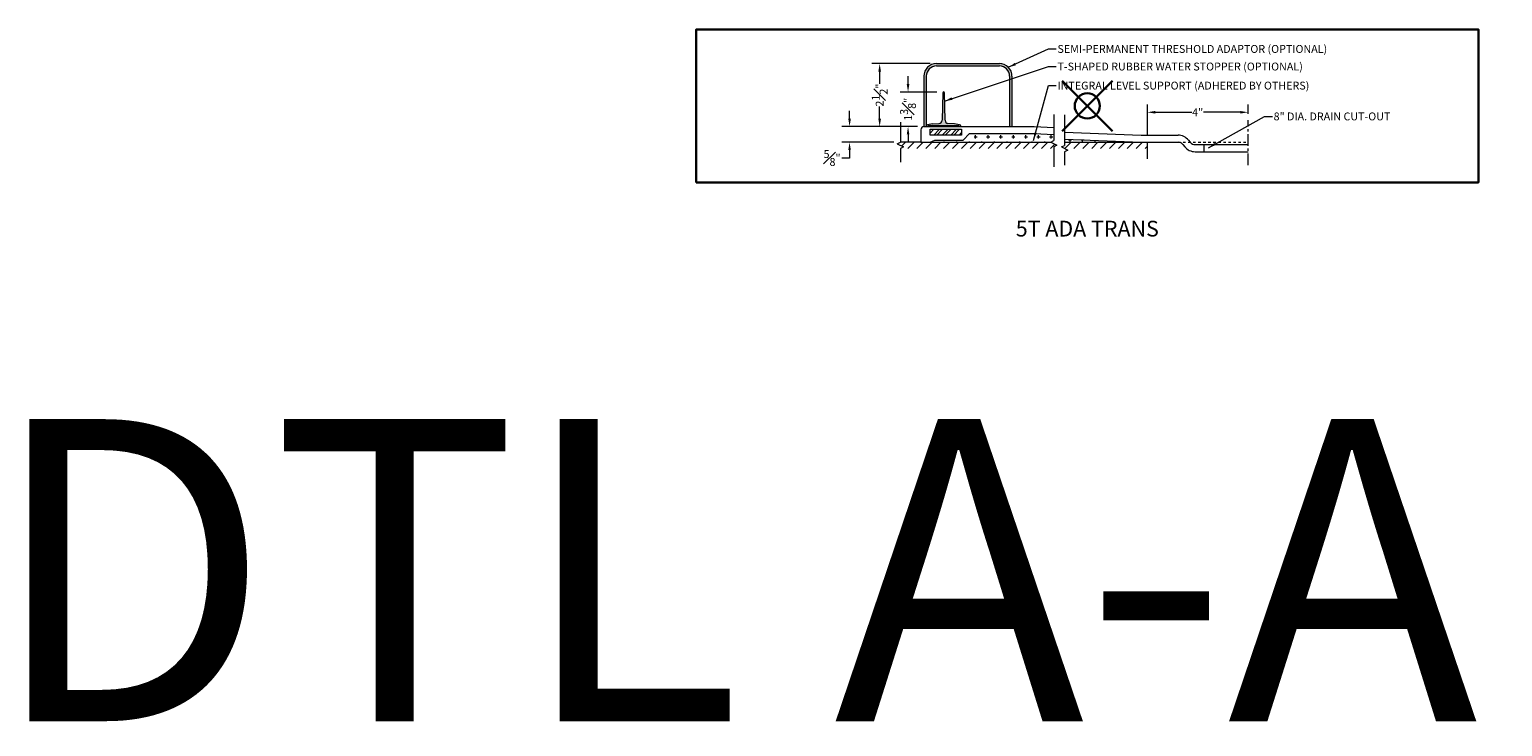
# Model space of a CAD drawing. Units: inches. Extents: x 2 to 891, y -14 to 291.
# Drawn here: x 480 to 539, y 172 to 200 of the extents above; entities that cross this region are included whole.
import ezdxf

# ---------------------------------------------------------------- set-up
doc = ezdxf.new("R2010")
doc.units = ezdxf.units.IN
doc.header["$LTSCALE"] = 0.375
doc.header["$MEASUREMENT"] = 0
doc.header["$PDMODE"] = 35
doc.header["$PDSIZE"] = -1.5
doc.linetypes.add('CENTER', pattern=[2, 1.25, -0.25, 0.25, -0.25])
doc.linetypes.add('HIDDEN2', pattern=[0.1875, 0.125, -0.0625])
doc.layers.get('0').update_dxf_attribs({"lineweight": 13})
for name, color, linetype, lineweight in [('CENTER', 5, 'CENTER', 13), ('DIMENSION', 1, 'Continuous', 13), ('OBJECT', 7, 'Continuous', 13), ('PATT', 163, 'Continuous', 13), ('TEXT', 7, 'Continuous', 0)]:
    doc.layers.add(name, color=color, linetype=linetype, lineweight=lineweight)
doc.layers.add('FILL1', color=254, linetype='Continuous')
doc.layers.add('VPORT', color=5, linetype='Continuous', lineweight=30, plot=False)
doc.styles.add('DIM-DTL', font='arial.ttf', dxfattribs={"height": 0.3125})
doc.styles.get("Standard").update_dxf_attribs({"font": 'arial.ttf', "height": 0.078125})
doc.dimstyles.new('THRESHOLD Dimension STD', dxfattribs={"dimscale": 0, "dimtxt": 0.3125, "dimasz": 0.3125, "dimexe": 0.3125, "dimexo": 0.25, "dimgap": 0.046875, "dimtad": 0, "dimtoh": 1, "dimdec": 6, "dimrnd": 0.015625, "dimzin": 12, "dimdsep": 46, "dimlunit": 5, "dimtxsty": 'DIM-DTL', "dimcen": 0.3125, "dimclrd": 256, "dimclre": 256, "dimclrt": 256, "dimadec": 0, "dimazin": 0, "dimtfac": 1, "dimtdec": 6, "dimtofl": 0, "dimtmove": 0, "dimatfit": 1, "dimfxl": 1, "dimfrac": 1, "dimtolj": 1, "dimtzin": 0, "dimlwd": -1, "dimlwe": -1, "dimarcsym": 0})

# ---------------------------------------------------------------- blocks, each defined once
blk = doc.blocks.new('BREAKLINE')
for p, q in [((-0.125, 0.0625), (0, 0.125)), ((-0.125, 0.0625), (0.125, -0.0625)), ((0.125, -0.0625), (0, -0.125))]:
    blk.add_line(p, q)
blk = doc.blocks.new('TAS 44-SIDE')
at = {"layer": 'FILL1'}
blk.add_hatch(color=256, dxfattribs=at).paths.add_polyline_path([(3, 2.5), (0.5, 2.5, 0.41421356), (0, 2), (0, 0), (0.09375, 0), (0.09375, 2, -0.41421356), (0.5, 2.40625), (3, 2.40625, -0.41421356), (3.40625, 2), (3.40625, 0), (3.5, 0), (3.5, 2, 0.41421356)])
for p, q in [((0.5, 2.5), (3, 2.5)), ((0.5, 2.40625), (3, 2.40625)), ((0, 2), (0, 0)), ((0.09375, 2), (0.09375, 0)), ((3.40625, 2), (3.40625, 0)), ((3.5, 2), (3.5, 0)), ((0, 0), (0.09375, 0)), ((3.40625, 0), (3.5, 0))]:
    blk.add_line(p, q)
for centre, radius, start, end in [((0.5, 2), 0.5, 90, 180), ((0.5, 2), 0.40625, 90, 180), ((3, 2), 0.5, 0, 90), ((3, 2), 0.40625, 0, 90)]:
    blk.add_arc(centre, radius, start, end)
blk = doc.blocks.new('*D76')
at = {"layer": 'Defpoints', "color": 0, "transparency": 16777216}
for p in [(514.878, 197.57), (516.278, 197.57), (515.508, 196.197)]:
    blk.add_point(p, dxfattribs=at)
at = {"layer": 'DIMENSION', "transparency": 16777216}
for p, q in [((514.878, 197.882), (514.878, 198.195)), ((516.028, 197.57), (514.565, 197.57)), ((515.258, 196.197), (514.565, 196.197)), ((514.878, 195.884), (514.878, 195.572))]:
    blk.add_line(p, q, dxfattribs=at)
for points in [[(514.826, 197.882), (514.93, 197.882), (514.878, 197.57)], [(514.826, 195.884), (514.93, 195.884), (514.878, 196.197)]]:
    blk.add_solid(points, dxfattribs=at)
at = {"layer": 'DIMENSION', "transparency": 16777216, "insert": (514.878, 196.883), "char_height": 0.3125, "attachment_point": 5, "rotation": 90, "style": 'DIM-DTL'}
blk.add_mtext('\\A1;1{\\H1.000000x;\\S3#8;}"', dxfattribs=at)
blk = doc.blocks.new('*D77')
at = {"layer": 'Defpoints', "color": 0, "transparency": 16777216}
for p in [(513.75, 198.697), (516.008, 198.697), (515.508, 196.197)]:
    blk.add_point(p, dxfattribs=at)
at = {"layer": 'DIMENSION', "transparency": 16777216}
for p, q in [((515.758, 198.697), (513.437, 198.697)), ((513.75, 198.384), (513.75, 197.9)), ((513.75, 196.509), (513.75, 196.994)), ((515.258, 196.197), (513.437, 196.197))]:
    blk.add_line(p, q, dxfattribs=at)
for points in [[(513.698, 198.384), (513.802, 198.384), (513.75, 198.697)], [(513.698, 196.509), (513.802, 196.509), (513.75, 196.197)]]:
    blk.add_solid(points, dxfattribs=at)
at = {"layer": 'DIMENSION', "transparency": 16777216, "insert": (513.75, 197.447), "char_height": 0.3125, "attachment_point": 5, "rotation": 90, "style": 'DIM-DTL'}
blk.add_mtext('\\A1;2{\\H1.000000x;\\S1#2;}"', dxfattribs=at)
blk = doc.blocks.new('*D79')
at = {"layer": 'Defpoints', "color": 0, "transparency": 16777216}
for p in [(515.508, 196.197), (512.554, 195.572), (514.565, 195.572)]:
    blk.add_point(p, dxfattribs=at)
at = {"layer": 'DIMENSION', "transparency": 16777216}
for p, q in [((512.554, 196.509), (512.554, 196.822)), ((515.258, 196.197), (512.241, 196.197)), ((514.315, 195.572), (512.241, 195.572)), ((512.554, 194.947), (512.241, 194.947)), ((512.554, 195.259), (512.554, 194.947))]:
    blk.add_line(p, q, dxfattribs=at)
for points in [[(512.502, 196.509), (512.606, 196.509), (512.554, 196.197)], [(512.502, 195.259), (512.606, 195.259), (512.554, 195.572)]]:
    blk.add_solid(points, dxfattribs=at)
at = {"layer": 'DIMENSION', "transparency": 16777216, "insert": (511.858, 194.947), "char_height": 0.3125, "attachment_point": 5, "style": 'DIM-DTL'}
blk.add_mtext('\\A1;{\\H1.000000x;\\S5#8;}"', dxfattribs=at)
blk = doc.blocks.new('*D80')
at = {"layer": 'Defpoints', "color": 0, "transparency": 16777216}
for p in [(528.388, 196.764), (528.388, 196.451), (524.388, 195.572)]:
    blk.add_point(p, dxfattribs=at)
at = {"layer": 'DIMENSION', "transparency": 16777216}
for p, q in [((524.388, 195.822), (524.388, 197.076)), ((524.701, 196.764), (526.156, 196.764)), ((528.076, 196.764), (526.621, 196.764)), ((528.388, 196.701), (528.388, 197.076))]:
    blk.add_line(p, q, dxfattribs=at)
for points in [[(524.701, 196.816), (524.701, 196.712), (524.388, 196.764)], [(528.076, 196.816), (528.076, 196.712), (528.388, 196.764)]]:
    blk.add_solid(points, dxfattribs=at)
at = {"layer": 'DIMENSION', "transparency": 16777216, "insert": (526.388, 196.764), "char_height": 0.3125, "attachment_point": 5, "style": 'DIM-DTL'}
blk.add_mtext('\\A1;4"', dxfattribs=at)
blk = doc.blocks.new('TWR-SIDE')
at = {"layer": 'FILL1'}
blk.add_hatch(color=256, dxfattribs=at).paths.add_polyline_path([(0.719, 1.344, 0.972348), (0.656, 1.344), (0.627, 0.249, -0.381117), (0.513, 0.128), (0.25, 0.11), (0.049, 0.072, 0.360229), (0, 0.013), (0, 0), (0.08, 0), (0.08, 0.015, -0.414214), (0.11, 0.045), (1.265, 0.045, -0.414214), (1.295, 0.015), (1.295, 0), (1.375, 0), (1.375, 0.013, 0.360229), (1.326, 0.072), (1.125, 0.11), (0.862, 0.128, -0.381117), (0.748, 0.249)])
at = {"layer": 'OBJECT'}
for p, q in [((0.656, 1.344), (0.627, 0.249)), ((0.748, 0.249), (0.719, 1.344)), ((0, 0.013), (0, 0)), ((0, 0), (0.08, 0)), ((0.25, 0.11), (0.049, 0.072)), ((0.08, 0), (0.08, 0.015)), ((0.11, 0.045), (1.265, 0.045)), ((0.25, 0.11), (0.513, 0.128)), ((1.125, 0.11), (0.862, 0.128)), ((1.326, 0.072), (1.125, 0.11)), ((1.295, 0.015), (1.295, 0)), ((1.295, 0), (1.375, 0)), ((1.375, 0), (1.375, 0.013))]:
    blk.add_line(p, q, dxfattribs=at)
for centre, radius, start, end in [((0.687, 1.343), 0.0317, 1.60647, 178.39353), ((0.06, 0.013), 0.06, 100.75797, 180), ((0.11, 0.015), 0.03, 90, 180), ((0.502, 0.252), 0.125, 275.04543, 358.49615), ((0.873, 0.252), 0.125, 181.50385, 264.95457), ((1.265, 0.015), 0.03, 0, 90), ((1.315, 0.013), 0.06, 0, 79.24203)]:
    blk.add_arc(centre, radius, start, end, dxfattribs=at)

msp = doc.modelspace()

# ---------------------------------------------------------------- hatches: boundary and pattern name
at = {"layer": 'PATT'}
h = msp.add_hatch(dxfattribs=at)
h.set_pattern_fill('ANSI31', color=256, scale=2, style=0)
h.set_pattern_definition([(45, (522.00164, 196.79075), (-0.176777, 0.176777), [])])
h.paths.add_polyline_path([(520.5547796, 195.5718371), (515.7623681, 195.5718371), (515.383474, 195.5718371), (514.5648834, 195.5718371), (514.4490495, 195.5139201), (514.6990495, 195.3889201), (514.5740495, 195.3264201), (514.5740495, 195.3218371), (520.671013, 195.3218371), (520.671013, 195.3887204), (520.796013, 195.4512204)])
h = msp.add_hatch(dxfattribs=at)
h.set_pattern_fill('STEEL', color=256, scale=2, angle=2.38594403, style=0)
h.set_pattern_definition([(47.386, (514.81138, 194.9063), (-0.183983, 0.169264), []), (47.386, (514.80618, 195.03118), (-0.183983, 0.169264), [])])
h.paths.add_polyline_path([(517.008474, 196.0983371), (517.008474, 195.8483371), (515.758474, 195.8483371), (515.758474, 196.0983371)])
h = msp.add_hatch(dxfattribs=at)
h.set_pattern_fill('CROSS', color=256, style=0)
h.set_pattern_definition([(0, (522.00164, 196.79075), (0.25, 0.25), [0.125, -0.375]), (90, (522.06414, 196.72825), (-0.25, 0.25), [0.125, -0.375])])
h.paths.add_polyline_path([(520.671013, 195.8825289), (519.883474, 195.915343), (517.3155069, 195.915343), (517.0709816, 195.6608371), (515.9403681, 195.6608371), (515.7623681, 195.5718371), (520.5547796, 195.5718371), (520.546013, 195.5762204), (520.671013, 195.6387204)])
h = msp.add_hatch(dxfattribs=at)
h.set_pattern_fill('ANSI31', color=256, scale=2, style=0)
h.set_pattern_definition([(45, (522.00164, 196.91575), (-0.176777, 0.176777), [])])
h.paths.add_polyline_path([(524.3882869, 195.5718371), (521.0962479, 195.5718371), (521.0962479, 195.4492666), (520.9712479, 195.3867666), (521.1011069, 195.3218371), (524.3882869, 195.3218371)])
h = msp.add_hatch(dxfattribs=at)
h.set_pattern_fill('CROSS', color=256, style=0)
h.set_pattern_definition([(0, (522.00164, 196.91575), (0.25, 0.25), [0.125, -0.375]), (90, (522.06414, 196.85325), (-0.25, 0.25), [0.125, -0.375])])
h.paths.add_polyline_path([(521.0962479, 195.6983447), (521.0962479, 195.5718371), (524.1324301, 195.5718371)])

# ---------------------------------------------------------------- linework, layer by layer
at = {"layer": 'CENTER'}
msp.add_line((528.3882869, 194.6616239), (528.3882869, 196.4505742), dxfattribs=at)
at = {"layer": 'OBJECT'}
for p, q in [((514.5740495, 196.3713589), (514.5740495, 195.5764201)), ((515.508474, 196.1968371), (519.883474, 196.1968371)), ((516.383474, 196.1968371), (518.0838833, 196.1968371)), ((519.883474, 196.1968371), (520.671013, 196.1640229)), ((520.671013, 196.6790762), (520.671013, 195.6387204)), ((521.0962479, 196.6651596), (521.0962479, 195.4492666)), ((515.383474, 195.5718371), (514.5648834, 195.5718371)), ((515.383474, 196.0718371), (515.383474, 195.5718371)), ((515.383474, 195.6968371), (515.383474, 195.5718371)), ((515.383474, 195.5718371), (515.7623681, 195.5718371)), ((515.7623681, 195.5718371), (515.9403681, 195.6608371)), ((515.7623681, 195.5718371), (520.5547796, 195.5718371)), ((515.9403681, 195.6608371), (517.0709816, 195.6608371)), ((517.0709816, 195.6608371), (517.3155069, 195.915343)), ((517.3155069, 195.915343), (519.883474, 195.915343)), ((519.883474, 195.915343), (520.671013, 195.8825289)), ((521.0962479, 195.9798387), (524.1382869, 195.8530871)), ((521.0962479, 195.6983447), (524.1382869, 195.571593)), ((521.0962479, 195.5718371), (525.606931, 195.5718371)), ((524.1382869, 195.8530871), (525.606931, 195.8530871)), ((524.1382869, 195.5718371), (525.606931, 195.5718371)), ((524.3882869, 194.9116239), (524.3882869, 195.5718371)), ((526.0188426, 195.6573298), (526.0898012, 195.5702082)), ((514.5740495, 195.3264201), (514.5740495, 194.7814813)), ((520.671013, 195.3887204), (520.671013, 194.5983646)), ((521.0962479, 195.1992666), (521.0962479, 194.6616239)), ((525.8007718, 195.479716), (525.8717303, 195.3925944)), ((526.283642, 195.4780871), (528.3882869, 195.4780871)), ((526.283642, 195.1968371), (528.3882869, 195.1968371)), ((526.6382869, 195.4780871), (526.6382869, 195.1968371))]:
    msp.add_line(p, q, dxfattribs=at)
at = {"layer": 'OBJECT', "color": 1, "linetype": 'HIDDEN2'}
msp.add_line((525.606931, 195.5718371), (528.3882869, 195.5718371), dxfattribs=at)
at = {"layer": 'OBJECT'}
msp.add_lwpolyline([(517.008474, 196.0983371), (517.008474, 195.8483371), (515.758474, 195.8483371), (515.758474, 196.0983371)], close=True, dxfattribs=at)
for centre, radius, start, end in [((515.508474, 196.0718371), 0.125, 90, 180), ((525.606931, 195.3218371), 0.53125, 39.162035043, 90), ((525.606931, 195.3218371), 0.25, 39.162035043, 90), ((526.283642, 195.7280871), 0.25, 219.162035043, 270), ((526.283642, 195.7280871), 0.53125, 219.162035043, 270)]:
    msp.add_arc(centre, radius, start, end, dxfattribs=at)
at = {"layer": 'VPORT'}
msp.add_lwpolyline([(506.4624157, 193.9807725), (537.5408661, 193.9807725), (537.5408661, 200.0546014), (506.4624157, 200.0546014)], close=True, dxfattribs=at)
at = {"layer": 'VPORT', "color": 2}
msp.add_point((522.0016409, 197.017687), dxfattribs=at)

# ---------------------------------------------------------------- block references
at = {"layer": 'FILL1'}
msp.add_blockref('TWR-SIDE', (515.6022239, 196.1968371), dxfattribs=at)
at = {"layer": 'OBJECT'}
for name, p in [('TAS 44-SIDE', (515.508474, 196.1968371)), ('BREAKLINE', (514.5740495, 195.4514201)), ('BREAKLINE', (520.671013, 195.5137204)), ('BREAKLINE', (521.0962479, 195.3242666))]:
    msp.add_blockref(name, p, dxfattribs=at)

# ---------------------------------------------------------------- texts
at = {"layer": 'TEXT', "style": 'DIM-DTL'}
for s, insert, char_height, width, attachment_point in [('\\A1;SEMI-PERMANENT THRESHOLD ADAPTOR (OPTIONAL)', (520.8152033, 199.4370095), 0.3125, 16.545865224, 1), ('\\A1;T-SHAPED RUBBER WATER STOPPER (OPTIONAL)', (520.8152033, 198.737837), 0.3125, 16.545865224, 1), ('8" DIA. DRAIN CUT-OUT', (529.4048356, 196.7558693), 0.3125, 6.234375, 1), ('5T ADA TRANS', (522.0016411, 192.0600609), 0.625, 24.46875, 5)]:
    msp.add_mtext(s, dxfattribs=dict(at, insert=insert, char_height=char_height, width=width, attachment_point=attachment_point))
at = {"layer": 'TEXT', "insert": (520.8152033, 197.9805468), "char_height": 0.3125, "attachment_point": 1, "style": 'DIM-DTL'}
msp.add_mtext('\\A1;INTEGRAL LEVEL SUPPORT (ADHERED BY OTHERS)', dxfattribs=at)
at = {"layer": 'VPORT'}
msp.add_text('DTL A-A  1ST', height=12, dxfattribs=at).set_placement((478.3106654, 172.571558))

# ---------------------------------------------------------------- dimensions: what is measured, and where the dimension line sits
at = {"layer": 'DIMENSION'}
for base, p2, picture, middle in [((513.7497916, 198.6968371), (516.008474, 198.6968371), '*D77', (513.7497916, 197.4468371)), ((514.8778483, 197.5695829), (516.2779895, 197.5695829), '*D76', (514.8778483, 196.88321)), ((512.5536093, 195.5718371), (514.5648834, 195.5718371), '*D79', (511.8578953, 194.9468371))]:
    dim = msp.add_linear_dim(base=base, p1=(515.508474, 196.1968371), p2=p2, angle=90, dimstyle='THRESHOLD Dimension STD', override={"dimscale": 1, "dimpost": '"'}, dxfattribs=at)
    dim.commit()
    dim.dimension.update_dxf_attribs({"geometry": picture, "text_midpoint": middle})
dim = msp.add_linear_dim(base=(528.3882869, 196.7638854), p1=(524.3882869, 195.5718371), p2=(528.3882869, 196.4505742), dimstyle='THRESHOLD Dimension STD', override={"dimscale": 1, "dimpost": '"'}, dxfattribs=at)
dim.commit()
dim.dimension.update_dxf_attribs({"geometry": '*D80', "text_midpoint": (526.3882869, 196.7638854)})

# ---------------------------------------------------------------- leaders
at = {"layer": 'TEXT', "annotation_type": 0, "has_hookline": 1, "hookline_direction": 0}
for points, text_width in [([(518.8620274, 198.5503905), (520.4558283, 199.2807595), (520.7683283, 199.2807595)], 11.583177), ([(516.3300695, 197.2100767), (520.4558283, 198.581587), (520.7683283, 198.581587)], 10.6467428), ([(519.8595946, 195.6459276), (520.4558283, 197.8242968), (520.7683283, 197.8242968)], 11.0295873), ([(526.8121409, 195.3527263), (529.0454606, 196.5996193), (529.3579606, 196.5996193)], 4.9066337)]:
    msp.add_leader(points, dimstyle='THRESHOLD Dimension STD', override={"dimscale": 1}, dxfattribs=dict(at, text_width=text_width))

doc.saveas('drawing.dxf')
